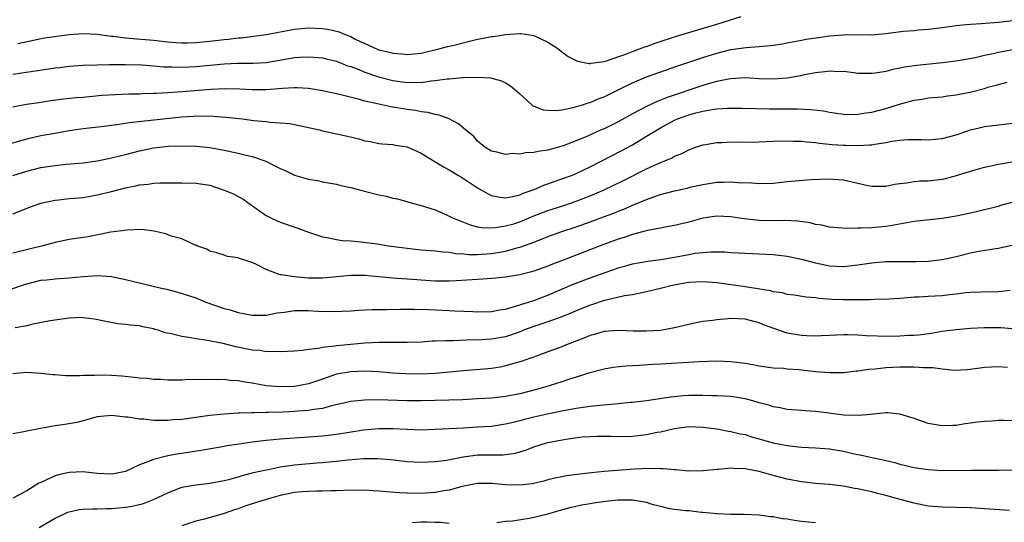
# Model space of a CAD drawing. Units: inches. Extents: x 2565000 to 2568000, y 1503000 to 1506000.
# Drawn here: x 2566976 to 2567116, y 1505158 to 1505229 of the extents above; entities that cross this region are included whole.
import ezdxf

# ---------------------------------------------------------------- set-up
doc = ezdxf.new("R2010")
doc.units = ezdxf.units.IN
doc.header["$MEASUREMENT"] = 0
doc.layers.add('LD25651503_2ft', color=131, linetype='Continuous')

msp = doc.modelspace()

# ---------------------------------------------------------------- linework, layer by layer
at = {"layer": 'LD25651503_2ft'}
for points, elevation in [([(2566975.73, 1505225.73), (2566979.5, 1505226.5), (2566981.25, 1505226.75), (2566983, 1505226.98), (2566985, 1505227.12), (2566987, 1505227.05), (2566989, 1505226.77), (2566989.25, 1505226.75), (2566991, 1505226.5), (2566991.52, 1505226.48), (2566995, 1505226.18), (2566997, 1505225.95), (2566998.14, 1505225.86), (2566999, 1505225.8), (2566999.82, 1505225.82), (2567001, 1505225.85), (2567003, 1505226.05), (2567005, 1505226.3), (2567005.66, 1505226.34), (2567007, 1505226.52), (2567007.46, 1505226.54), (2567009.25, 1505226.76), (2567011, 1505227.01), (2567015, 1505227.75), (2567017, 1505227.96), (2567019, 1505227.85), (2567019.73, 1505227.73), (2567021.36, 1505227.36), (2567022.2, 1505227), (2567023, 1505226.69), (2567023.65, 1505226.35), (2567025, 1505225.72), (2567026.57, 1505225), (2567027, 1505224.83), (2567028.5, 1505224.5), (2567029, 1505224.36), (2567030.25, 1505224.25), (2567031, 1505224.16), (2567033, 1505224.35), (2567035.7, 1505225), (2567036.72, 1505225.28), (2567037.43, 1505225.43), (2567041, 1505226.34), (2567041.57, 1505226.43), (2567043, 1505226.73), (2567043.27, 1505226.73), (2567045, 1505226.99), (2567047, 1505227.15), (2567047.14, 1505227.14), (2567049, 1505226.86), (2567051, 1505225.9), (2567052.39, 1505225), (2567053, 1505224.53), (2567053.89, 1505223.89), (2567055, 1505223.28), (2567055.2, 1505223.2), (2567056.87, 1505222.87), (2567057, 1505222.88), (2567057.09, 1505222.91), (2567059, 1505223.16), (2567059.2, 1505223.2), (2567062.3, 1505224.3), (2567063, 1505224.59), (2567064.76, 1505225.24), (2567065, 1505225.3), (2567066.25, 1505225.75), (2567069.25, 1505226.75), (2567071, 1505227.3), (2567075, 1505228.47), (2567078.44, 1505229.56)], 10568), ([(2566975, 1505221.37), (2566978.18, 1505221.82), (2566980.13, 1505222.13), (2566981, 1505222.25), (2566981.69, 1505222.31), (2566983, 1505222.49), (2566985, 1505222.64), (2566987, 1505222.71), (2566988.72, 1505222.72), (2566989.26, 1505222.74), (2566991, 1505222.74), (2566993.32, 1505222.68), (2566995, 1505222.56), (2566996.41, 1505222.41), (2566997.6, 1505222.4), (2566999, 1505222.35), (2567001, 1505222.44), (2567005, 1505222.83), (2567006.9, 1505222.9), (2567009.08, 1505222.92), (2567011, 1505223.04), (2567015, 1505223.71), (2567015.78, 1505223.78), (2567017, 1505223.84), (2567017.78, 1505223.78), (2567019, 1505223.67), (2567019.53, 1505223.53), (2567021, 1505223.19), (2567022.56, 1505222.56), (2567023, 1505222.43), (2567023.9, 1505222.1), (2567025, 1505221.63), (2567026.96, 1505220.96), (2567029, 1505220.45), (2567031, 1505220.19), (2567032.23, 1505220.23), (2567033, 1505220.2), (2567034.41, 1505220.41), (2567035, 1505220.44), (2567036.7, 1505220.7), (2567037, 1505220.71), (2567038.89, 1505220.89), (2567039, 1505220.88), (2567040.95, 1505220.95), (2567042.85, 1505220.85), (2567044.43, 1505220.43), (2567045, 1505220.14), (2567045.71, 1505219.71), (2567047, 1505218.58), (2567048.73, 1505217), (2567048.88, 1505216.88), (2567049, 1505216.82), (2567050.32, 1505216.32), (2567051, 1505216.24), (2567052.21, 1505216.21), (2567053, 1505216.31), (2567054.61, 1505216.61), (2567055.93, 1505217), (2567056.72, 1505217.28), (2567057, 1505217.34), (2567058.15, 1505217.85), (2567059, 1505218.16), (2567059.55, 1505218.45), (2567061.26, 1505219.26), (2567063, 1505220.12), (2567065, 1505220.96), (2567069.45, 1505222.55), (2567073, 1505223.74), (2567075, 1505224.35), (2567077, 1505224.84), (2567079.17, 1505225.17), (2567081, 1505225.28), (2567082.58, 1505225.42), (2567083, 1505225.47), (2567084.31, 1505225.69), (2567085, 1505225.79), (2567085.98, 1505226.02), (2567087, 1505226.18), (2567087.68, 1505226.32), (2567089.41, 1505226.59), (2567091, 1505226.8), (2567093, 1505226.96), (2567095, 1505226.97), (2567097, 1505226.96), (2567099, 1505227.12), (2567101.45, 1505227.45), (2567103, 1505227.58), (2567103.65, 1505227.65), (2567105, 1505227.73), (2567105.85, 1505227.85), (2567107, 1505227.99), (2567109, 1505228.29), (2567110.41, 1505228.41), (2567111, 1505228.48), (2567112.55, 1505228.55), (2567115, 1505228.72), (2567117, 1505228.96)], 10570), ([(2567117, 1505224.82), (2567115, 1505224.45), (2567114.24, 1505224.24), (2567113, 1505223.99), (2567111.67, 1505223.67), (2567109.26, 1505223.26), (2567107.03, 1505222.97), (2567103.39, 1505222.61), (2567103, 1505222.54), (2567101.63, 1505222.37), (2567101, 1505222.2), (2567099.97, 1505222.03), (2567099, 1505221.76), (2567097.5, 1505221.5), (2567097, 1505221.44), (2567095.46, 1505221.46), (2567095, 1505221.48), (2567094.47, 1505221.53), (2567093, 1505221.72), (2567092.29, 1505221.71), (2567091, 1505221.79), (2567090.33, 1505221.67), (2567089, 1505221.56), (2567087.22, 1505221.22), (2567086.86, 1505221.14), (2567085, 1505220.81), (2567083, 1505220.65), (2567081, 1505220.71), (2567079, 1505220.82), (2567077, 1505220.71), (2567076.66, 1505220.66), (2567075, 1505220.32), (2567074.07, 1505220.07), (2567073, 1505219.76), (2567067.93, 1505218.07), (2567067, 1505217.68), (2567066.5, 1505217.5), (2567065, 1505216.78), (2567063, 1505215.72), (2567061, 1505214.6), (2567059, 1505213.62), (2567058.56, 1505213.44), (2567056.53, 1505212.53), (2567055, 1505211.88), (2567053.19, 1505211.19), (2567053, 1505211.12), (2567051.32, 1505210.68), (2567051, 1505210.57), (2567049.62, 1505210.38), (2567049, 1505210.22), (2567047.82, 1505210.18), (2567047, 1505210), (2567045.92, 1505210.08), (2567045, 1505209.94), (2567043.73, 1505210.27), (2567043, 1505210.41), (2567042.06, 1505211), (2567041.48, 1505211.49), (2567041, 1505211.86), (2567040.49, 1505212.49), (2567039, 1505213.69), (2567038.3, 1505214.3), (2567036.98, 1505215), (2567035.55, 1505215.55), (2567035, 1505215.63), (2567033.94, 1505215.94), (2567033, 1505216.03), (2567032.21, 1505216.21), (2567031, 1505216.35), (2567028.71, 1505216.71), (2567027, 1505217.08), (2567025, 1505217.55), (2567024.23, 1505217.77), (2567021.58, 1505218.42), (2567019.01, 1505218.99), (2567017.28, 1505219.28), (2567017, 1505219.31), (2567015.4, 1505219.4), (2567015, 1505219.4), (2567013.31, 1505219.31), (2567011, 1505219.14), (2567009, 1505219.16), (2567007.24, 1505219.24), (2567005, 1505219.26), (2567003.17, 1505219.17), (2566999, 1505218.85), (2566997, 1505218.71), (2566995.36, 1505218.64), (2566995, 1505218.61), (2566993.43, 1505218.57), (2566993, 1505218.54), (2566991.47, 1505218.53), (2566989.55, 1505218.45), (2566987.69, 1505218.31), (2566985.85, 1505218.15), (2566985, 1505218.06), (2566984.01, 1505217.99), (2566982.21, 1505217.79), (2566980.43, 1505217.57), (2566978.69, 1505217.31), (2566976.96, 1505217.04), (2566975, 1505216.66)], 10572), ([(2566973, 1505211.06), (2566977, 1505212.19), (2566979, 1505212.64), (2566981, 1505213.01), (2566983, 1505213.36), (2566985, 1505213.63), (2566987.96, 1505213.96), (2566989, 1505214.1), (2566989.76, 1505214.24), (2566991, 1505214.39), (2566991.51, 1505214.49), (2566993.29, 1505214.71), (2566999, 1505215.29), (2567001.44, 1505215.44), (2567003.41, 1505215.41), (2567005.26, 1505215.26), (2567007.61, 1505215), (2567009.21, 1505214.79), (2567011, 1505214.62), (2567011.47, 1505214.53), (2567013, 1505214.45), (2567014.34, 1505214.34), (2567017, 1505213.81), (2567018.54, 1505213.46), (2567019, 1505213.34), (2567022.56, 1505212.56), (2567024.17, 1505212.17), (2567025, 1505211.92), (2567025.79, 1505211.79), (2567027, 1505211.54), (2567027.48, 1505211.48), (2567029, 1505211.37), (2567029.3, 1505211.3), (2567031, 1505211.04), (2567033, 1505210.14), (2567034.83, 1505209), (2567036.19, 1505208.19), (2567037, 1505207.79), (2567038.29, 1505207), (2567038.72, 1505206.72), (2567039, 1505206.57), (2567041, 1505205.25), (2567041.45, 1505205), (2567042.41, 1505204.41), (2567043, 1505204.16), (2567043.96, 1505203.96), (2567045, 1505203.83), (2567046.01, 1505204.01), (2567047, 1505204.25), (2567047.51, 1505204.49), (2567049.05, 1505205), (2567050.4, 1505205.6), (2567051, 1505205.78), (2567051.88, 1505206.12), (2567053, 1505206.49), (2567054.37, 1505207), (2567055, 1505207.25), (2567057, 1505208.2), (2567061.48, 1505210.52), (2567063, 1505211.35), (2567065, 1505212.56), (2567065.7, 1505213), (2567066.52, 1505213.48), (2567067, 1505213.75), (2567069, 1505214.83), (2567069.39, 1505215), (2567071, 1505215.59), (2567071.82, 1505215.82), (2567073, 1505216.11), (2567074.35, 1505216.35), (2567075, 1505216.42), (2567076.52, 1505216.52), (2567078.52, 1505216.52), (2567082.46, 1505216.46), (2567086.45, 1505216.45), (2567088.36, 1505216.36), (2567090.14, 1505216.14), (2567091, 1505215.96), (2567093, 1505215.68), (2567093.66, 1505215.66), (2567095, 1505215.68), (2567096.14, 1505215.86), (2567097, 1505215.96), (2567099, 1505216.47), (2567100.91, 1505217.09), (2567103, 1505217.67), (2567104.17, 1505217.83), (2567105, 1505217.99), (2567107, 1505218.15), (2567107.73, 1505218.27), (2567109, 1505218.42), (2567111.14, 1505218.86), (2567113, 1505219.33), (2567113.5, 1505219.5), (2567115, 1505219.9), (2567116.21, 1505220.21)], 10574), ([(2566975, 1505206.97), (2566977, 1505207.58), (2566979, 1505208.09), (2566980.31, 1505208.31), (2566981, 1505208.41), (2566982.58, 1505208.58), (2566985, 1505208.78), (2566987, 1505209.06), (2566988.59, 1505209.41), (2566989, 1505209.48), (2566990.21, 1505209.79), (2566991, 1505209.97), (2566993, 1505210.49), (2566995, 1505210.91), (2566997.12, 1505211.12), (2566999, 1505211.18), (2567001, 1505211.13), (2567003, 1505210.93), (2567005, 1505210.58), (2567007, 1505210.14), (2567008.14, 1505209.86), (2567009, 1505209.66), (2567010.93, 1505209), (2567012.32, 1505208.32), (2567013, 1505207.95), (2567013.67, 1505207.67), (2567015, 1505207.03), (2567017, 1505206.45), (2567018.27, 1505206.26), (2567019, 1505206.1), (2567021, 1505205.74), (2567021.57, 1505205.57), (2567023, 1505205.27), (2567024.78, 1505204.78), (2567027, 1505204.22), (2567028.03, 1505204.03), (2567029, 1505203.75), (2567029.66, 1505203.66), (2567031.93, 1505203), (2567033, 1505202.73), (2567035, 1505202.09), (2567036.62, 1505201.38), (2567037, 1505201.2), (2567037.37, 1505201), (2567038.52, 1505200.52), (2567039.97, 1505199.97), (2567041, 1505199.71), (2567041.59, 1505199.59), (2567043, 1505199.55), (2567043.58, 1505199.58), (2567045, 1505199.82), (2567046.14, 1505200.14), (2567047, 1505200.41), (2567049, 1505201.24), (2567051, 1505201.99), (2567053.28, 1505202.72), (2567055, 1505203.32), (2567057, 1505204.1), (2567059, 1505204.95), (2567061.72, 1505206.28), (2567065, 1505207.94), (2567067, 1505208.83), (2567067.46, 1505209), (2567068.56, 1505209.44), (2567069, 1505209.7), (2567069.94, 1505210.06), (2567071, 1505210.61), (2567072.03, 1505211), (2567073, 1505211.34), (2567073.38, 1505211.38), (2567075, 1505211.68), (2567075.68, 1505211.68), (2567077, 1505211.74), (2567079, 1505211.72), (2567081, 1505211.76), (2567083, 1505211.84), (2567085, 1505211.9), (2567085.86, 1505211.86), (2567087, 1505211.85), (2567087.74, 1505211.74), (2567089, 1505211.66), (2567089.56, 1505211.56), (2567091.39, 1505211.39), (2567093, 1505211.28), (2567093.28, 1505211.28), (2567095, 1505211.22), (2567096.69, 1505211.31), (2567097, 1505211.35), (2567097.44, 1505211.44), (2567099, 1505211.66), (2567099.84, 1505211.84), (2567101, 1505211.99), (2567102.1, 1505212.1), (2567103, 1505212.11), (2567104.09, 1505212.09), (2567105, 1505212.05), (2567107, 1505212.21), (2567109, 1505212.76), (2567110.66, 1505213.34), (2567111, 1505213.44), (2567112.25, 1505213.75), (2567113, 1505213.91), (2567115, 1505214.19), (2567119, 1505214.63)], 10576), ([(2566975, 1505201.52), (2566977.5, 1505202.51), (2566979, 1505203.07), (2566981, 1505203.49), (2566981.53, 1505203.53), (2566983, 1505203.69), (2566983.75, 1505203.75), (2566985, 1505203.87), (2566987, 1505204.21), (2566989, 1505204.71), (2566991, 1505205.23), (2566992.48, 1505205.52), (2566993, 1505205.65), (2566994.23, 1505205.77), (2566995, 1505205.9), (2566995.95, 1505205.95), (2566997, 1505205.95), (2566998.08, 1505205.92), (2566999, 1505205.93), (2567001, 1505205.9), (2567003, 1505205.59), (2567005, 1505204.9), (2567006.35, 1505204.36), (2567007, 1505203.98), (2567007.68, 1505203.68), (2567008.58, 1505203), (2567011, 1505201.29), (2567011.57, 1505201), (2567012.55, 1505200.55), (2567013, 1505200.34), (2567015.49, 1505199.49), (2567017, 1505198.94), (2567019, 1505198.27), (2567019.88, 1505198.12), (2567021, 1505197.87), (2567021.76, 1505197.76), (2567023, 1505197.69), (2567024.43, 1505197.57), (2567026.74, 1505197.26), (2567028.36, 1505197), (2567031, 1505196.64), (2567033, 1505196.42), (2567035, 1505196.27), (2567036.12, 1505196.12), (2567037, 1505196.1), (2567037.91, 1505195.91), (2567039, 1505195.88), (2567039.78, 1505195.78), (2567041, 1505195.76), (2567043, 1505195.89), (2567044.11, 1505196.11), (2567045, 1505196.25), (2567046.76, 1505196.76), (2567047, 1505196.81), (2567048.64, 1505197.36), (2567049, 1505197.52), (2567050.08, 1505197.92), (2567051, 1505198.31), (2567052.83, 1505199), (2567055, 1505199.7), (2567057, 1505200.39), (2567058.9, 1505201.1), (2567060.35, 1505201.65), (2567061, 1505201.93), (2567061.78, 1505202.22), (2567063, 1505202.77), (2567063.17, 1505202.83), (2567065, 1505203.57), (2567065.9, 1505203.9), (2567067, 1505204.26), (2567069, 1505204.8), (2567070.8, 1505205.2), (2567071.35, 1505205.35), (2567073, 1505205.72), (2567074.13, 1505205.87), (2567075, 1505206.05), (2567075.95, 1505206.05), (2567077, 1505206.1), (2567078, 1505206), (2567079.92, 1505205.92), (2567081, 1505205.84), (2567083, 1505205.9), (2567085, 1505206.11), (2567088.39, 1505206.39), (2567091, 1505206.51), (2567091.52, 1505206.48), (2567093, 1505206.36), (2567095, 1505205.89), (2567096.44, 1505205.56), (2567097, 1505205.45), (2567099, 1505205.48), (2567100.25, 1505205.75), (2567101, 1505205.86), (2567101.96, 1505205.96), (2567103, 1505206.13), (2567103.8, 1505206.2), (2567105, 1505206.24), (2567107, 1505206.46), (2567107.45, 1505206.55), (2567109.04, 1505206.96), (2567111, 1505207.58), (2567113, 1505208.15), (2567115, 1505208.57), (2567116.91, 1505208.91)], 10578), ([(2567117.24, 1505203.24), (2567115.3, 1505202.7), (2567115, 1505202.6), (2567113, 1505202.11), (2567111, 1505201.64), (2567109, 1505201.22), (2567107, 1505200.89), (2567103, 1505200.43), (2567099.9, 1505199.9), (2567099, 1505199.73), (2567097, 1505199.56), (2567095.49, 1505199.49), (2567095, 1505199.51), (2567093.44, 1505199.44), (2567091.59, 1505199.59), (2567091, 1505199.62), (2567089.92, 1505199.92), (2567089, 1505200.04), (2567088.24, 1505200.24), (2567086.49, 1505200.49), (2567084.57, 1505200.57), (2567083, 1505200.54), (2567081, 1505200.59), (2567078.82, 1505200.82), (2567077, 1505201.1), (2567075, 1505201.2), (2567073, 1505200.91), (2567071, 1505200.37), (2567069, 1505199.88), (2567067.63, 1505199.63), (2567067, 1505199.5), (2567065.15, 1505199.15), (2567063, 1505198.6), (2567061.81, 1505198.19), (2567061, 1505197.94), (2567058.43, 1505197), (2567055, 1505195.69), (2567053.29, 1505195), (2567051.63, 1505194.37), (2567051, 1505194.11), (2567049, 1505193.4), (2567048.69, 1505193.31), (2567047, 1505192.88), (2567045, 1505192.55), (2567043.59, 1505192.41), (2567041.74, 1505192.26), (2567041, 1505192.23), (2567037.96, 1505192.04), (2567037, 1505191.99), (2567036.02, 1505191.98), (2567035, 1505192), (2567033, 1505192.12), (2567031.78, 1505192.22), (2567031, 1505192.25), (2567029.63, 1505192.37), (2567029, 1505192.39), (2567027.44, 1505192.56), (2567027, 1505192.59), (2567025, 1505192.78), (2567023, 1505192.8), (2567019, 1505192.39), (2567017.59, 1505192.41), (2567017, 1505192.41), (2567015.44, 1505192.56), (2567015, 1505192.57), (2567013.12, 1505192.88), (2567013, 1505192.88), (2567012.6, 1505193), (2567011, 1505193.64), (2567009.69, 1505194.31), (2567009, 1505194.63), (2567007.19, 1505195.19), (2567007, 1505195.3), (2567005.49, 1505195.49), (2567005, 1505195.68), (2567003.99, 1505195.99), (2567003, 1505196.26), (2567002.54, 1505196.54), (2567001.15, 1505197), (2567001, 1505197.09), (2567000.89, 1505197.11), (2566999, 1505197.97), (2566997.68, 1505198.32), (2566996.7, 1505198.7), (2566995.08, 1505199.08), (2566993.3, 1505199.3), (2566991.24, 1505199.24), (2566988.92, 1505198.92), (2566985.71, 1505198.29), (2566985, 1505198.19), (2566983, 1505197.87), (2566981, 1505197.46), (2566979.25, 1505197), (2566975, 1505195.94)], 10580), ([(2566973, 1505190.28), (2566976.54, 1505191.46), (2566977, 1505191.59), (2566979, 1505192.1), (2566979.83, 1505192.17), (2566981, 1505192.33), (2566981.66, 1505192.34), (2566983, 1505192.43), (2566985, 1505192.63), (2566987, 1505192.79), (2566989, 1505192.65), (2566991, 1505192.23), (2566996.13, 1505191), (2566996.84, 1505190.84), (2566998.44, 1505190.44), (2567001, 1505189.59), (2567002.44, 1505189), (2567005, 1505188.11), (2567005.89, 1505187.89), (2567007, 1505187.51), (2567009, 1505187.13), (2567010.84, 1505187.16), (2567011, 1505187.16), (2567012.54, 1505187.46), (2567013.58, 1505187.58), (2567015, 1505187.8), (2567017, 1505187.8), (2567018.3, 1505187.7), (2567020.35, 1505187.65), (2567021.73, 1505187.73), (2567023, 1505187.79), (2567024.13, 1505187.87), (2567025, 1505187.89), (2567026.05, 1505187.95), (2567027, 1505187.94), (2567028.03, 1505187.97), (2567029.98, 1505187.98), (2567031.99, 1505188.01), (2567034.04, 1505187.96), (2567037, 1505187.81), (2567037.79, 1505187.79), (2567040.35, 1505187.65), (2567041, 1505187.63), (2567043, 1505187.65), (2567044.11, 1505187.89), (2567045, 1505188.02), (2567046.41, 1505188.41), (2567047.28, 1505188.72), (2567048.23, 1505189), (2567049, 1505189.25), (2567051, 1505190.01), (2567054.51, 1505191.49), (2567057, 1505192.43), (2567059, 1505193.17), (2567060.38, 1505193.62), (2567061, 1505193.85), (2567061.91, 1505194.09), (2567063, 1505194.42), (2567065.18, 1505194.82), (2567067.06, 1505195.06), (2567069, 1505195.38), (2567071, 1505195.77), (2567071.93, 1505195.93), (2567073, 1505196.06), (2567074.15, 1505196.15), (2567076.13, 1505196.13), (2567077, 1505196.06), (2567079, 1505195.93), (2567083, 1505195.76), (2567085, 1505195.53), (2567087, 1505195.09), (2567089, 1505194.57), (2567091, 1505194.16), (2567093, 1505194.06), (2567095, 1505194.29), (2567097, 1505194.6), (2567099, 1505194.75), (2567103.23, 1505194.77), (2567105, 1505194.82), (2567107, 1505195.03), (2567109, 1505195.48), (2567111, 1505195.98), (2567112.22, 1505196.22), (2567114.62, 1505196.62), (2567115, 1505196.66), (2567116.89, 1505197.11)], 10582), ([(2567116.63, 1505190.63), (2567115, 1505190.48), (2567112.43, 1505190.43), (2567111, 1505190.35), (2567110.3, 1505190.3), (2567109, 1505190.12), (2567108.04, 1505190.04), (2567107, 1505189.91), (2567105, 1505189.8), (2567103.7, 1505189.7), (2567103, 1505189.7), (2567101.56, 1505189.56), (2567101, 1505189.54), (2567099.42, 1505189.42), (2567097.37, 1505189.37), (2567096.69, 1505189.31), (2567093.34, 1505189.34), (2567093, 1505189.32), (2567091.38, 1505189.38), (2567089.5, 1505189.5), (2567089, 1505189.59), (2567087.7, 1505189.7), (2567085.97, 1505189.97), (2567085, 1505190.1), (2567084.3, 1505190.3), (2567083, 1505190.48), (2567082.6, 1505190.6), (2567079, 1505191.17), (2567075, 1505191.74), (2567073, 1505191.88), (2567071, 1505191.77), (2567068.66, 1505191.34), (2567067.18, 1505191), (2567065, 1505190.46), (2567064.34, 1505190.34), (2567063, 1505190.06), (2567061.88, 1505189.88), (2567059.29, 1505189.29), (2567059, 1505189.21), (2567057.35, 1505188.65), (2567057, 1505188.56), (2567055, 1505187.75), (2567054.48, 1505187.52), (2567053, 1505186.91), (2567051, 1505186.19), (2567049, 1505185.53), (2567047.55, 1505185), (2567047.16, 1505184.84), (2567045.7, 1505184.3), (2567045, 1505184.09), (2567043, 1505183.73), (2567042.29, 1505183.71), (2567041, 1505183.61), (2567040.37, 1505183.63), (2567037.53, 1505183.53), (2567036.47, 1505183.53), (2567035, 1505183.45), (2567034.56, 1505183.44), (2567033, 1505183.33), (2567031, 1505183.26), (2567028.75, 1505183.25), (2567027, 1505183.26), (2567025, 1505183.19), (2567022.99, 1505183.01), (2567021, 1505182.81), (2567020.76, 1505182.76), (2567019, 1505182.56), (2567018.41, 1505182.41), (2567017, 1505182.26), (2567016.12, 1505182.12), (2567015, 1505182.03), (2567014, 1505182), (2567013, 1505181.93), (2567012, 1505182), (2567011, 1505181.97), (2567010.12, 1505182.12), (2567009, 1505182.2), (2567006.68, 1505182.68), (2567004.88, 1505183.12), (2567002.39, 1505183.61), (2567001, 1505183.81), (2567000.01, 1505183.99), (2566999, 1505184.13), (2566997.48, 1505184.52), (2566996.65, 1505184.65), (2566995.65, 1505185), (2566995.14, 1505185.14), (2566995, 1505185.2), (2566993.49, 1505185.49), (2566993, 1505185.63), (2566991.74, 1505185.74), (2566991, 1505185.85), (2566989.94, 1505185.94), (2566988.24, 1505186.24), (2566986.6, 1505186.6), (2566985, 1505186.79), (2566984.8, 1505186.8), (2566983, 1505186.72), (2566982.69, 1505186.69), (2566980.33, 1505186.33), (2566977.86, 1505185.86), (2566977, 1505185.66), (2566975.34, 1505185.34)], 10584), ([(2567117, 1505185.19), (2567115.33, 1505185.33), (2567113.35, 1505185.35), (2567113, 1505185.36), (2567111, 1505185.27), (2567109, 1505185.09), (2567107, 1505184.81), (2567105.44, 1505184.56), (2567103.67, 1505184.33), (2567103, 1505184.28), (2567102.25, 1505184.25), (2567101, 1505184.15), (2567099, 1505184.13), (2567097.81, 1505184.19), (2567096.21, 1505184.21), (2567095, 1505184.31), (2567093.64, 1505184.36), (2567093, 1505184.36), (2567091, 1505184.27), (2567089.8, 1505184.2), (2567089, 1505184.18), (2567087.78, 1505184.22), (2567087, 1505184.25), (2567085, 1505184.62), (2567083.21, 1505185.21), (2567081.74, 1505185.74), (2567081, 1505186.06), (2567080.24, 1505186.24), (2567079, 1505186.58), (2567077, 1505186.66), (2567076.61, 1505186.61), (2567075, 1505186.5), (2567074.4, 1505186.4), (2567073, 1505186.24), (2567072.04, 1505186.04), (2567071, 1505185.85), (2567069, 1505185.37), (2567067.01, 1505184.99), (2567065, 1505184.86), (2567063.11, 1505184.89), (2567061, 1505184.96), (2567059, 1505184.81), (2567057.59, 1505184.41), (2567057, 1505184.27), (2567056.1, 1505183.9), (2567053.75, 1505183), (2567053, 1505182.68), (2567051, 1505181.93), (2567049.34, 1505181.34), (2567048.85, 1505181.15), (2567048.38, 1505181), (2567047.36, 1505180.64), (2567045, 1505179.95), (2567044.21, 1505179.79), (2567043, 1505179.6), (2567042.45, 1505179.54), (2567039, 1505179.25), (2567036.55, 1505179), (2567035, 1505178.87), (2567033, 1505178.77), (2567030.81, 1505178.81), (2567028.94, 1505178.94), (2567027, 1505179.1), (2567025, 1505179.18), (2567023, 1505179.11), (2567021, 1505178.77), (2567019, 1505178.09), (2567017, 1505177.39), (2567015, 1505177.01), (2567013, 1505176.96), (2567011, 1505177.14), (2567009, 1505177.49), (2567007.69, 1505177.69), (2567007, 1505177.82), (2567005.89, 1505177.89), (2567005, 1505178.01), (2567003.98, 1505177.98), (2567003, 1505178.04), (2567001.96, 1505177.96), (2567000, 1505178), (2566999, 1505177.92), (2566997.91, 1505177.91), (2566997, 1505177.94), (2566996.01, 1505178.01), (2566995, 1505178.03), (2566994.14, 1505178.14), (2566993, 1505178.19), (2566992.3, 1505178.3), (2566990.48, 1505178.48), (2566989, 1505178.6), (2566987, 1505178.63), (2566986.6, 1505178.6), (2566985, 1505178.58), (2566984.54, 1505178.54), (2566983, 1505178.56), (2566982.54, 1505178.54), (2566981, 1505178.68), (2566980.68, 1505178.68), (2566979, 1505178.89), (2566976.99, 1505178.99), (2566975, 1505178.83)], 10586), ([(2567116.27, 1505179.73), (2567115, 1505179.83), (2567113, 1505179.71), (2567112.39, 1505179.61), (2567110.61, 1505179.39), (2567108.68, 1505179.32), (2567107, 1505179.47), (2567105.67, 1505179.67), (2567104.32, 1505179.68), (2567103, 1505179.78), (2567101, 1505179.77), (2567099, 1505179.66), (2567097.5, 1505179.5), (2567096.56, 1505179.44), (2567095, 1505179.2), (2567094.81, 1505179.19), (2567093, 1505178.96), (2567091, 1505178.95), (2567089, 1505179.12), (2567086.63, 1505179.37), (2567085, 1505179.49), (2567084.44, 1505179.56), (2567083, 1505179.65), (2567081, 1505179.91), (2567080.09, 1505180.09), (2567079, 1505180.27), (2567077, 1505180.55), (2567075, 1505180.63), (2567072.55, 1505180.55), (2567067, 1505180.19), (2567065.86, 1505180.14), (2567063.99, 1505179.99), (2567062.07, 1505179.93), (2567060.28, 1505179.72), (2567059, 1505179.5), (2567058.61, 1505179.39), (2567056.97, 1505178.97), (2567055, 1505178.34), (2567054.08, 1505178.08), (2567053, 1505177.71), (2567050.71, 1505177), (2567049.38, 1505176.62), (2567047, 1505176), (2567045, 1505175.61), (2567043, 1505175.39), (2567041, 1505175.26), (2567038.85, 1505175.15), (2567034.98, 1505175.02), (2567033, 1505174.98), (2567031, 1505175.01), (2567026.89, 1505175.11), (2567024.93, 1505175.07), (2567023, 1505174.89), (2567020.28, 1505174.28), (2567019, 1505173.92), (2567017.77, 1505173.77), (2567017, 1505173.61), (2567015.51, 1505173.51), (2567015, 1505173.46), (2567013.38, 1505173.38), (2567011.32, 1505173.32), (2567011, 1505173.33), (2567009.28, 1505173.28), (2567009, 1505173.31), (2567007.22, 1505173.22), (2567007, 1505173.23), (2567005, 1505173.11), (2567003, 1505172.91), (2566999, 1505172.33), (2566997.72, 1505172.28), (2566997, 1505172.21), (2566996.18, 1505172.18), (2566995, 1505172.22), (2566993.63, 1505172.37), (2566993, 1505172.37), (2566991.35, 1505172.65), (2566991, 1505172.67), (2566989, 1505172.9), (2566987, 1505172.7), (2566985.68, 1505172.32), (2566985, 1505172.17), (2566984.08, 1505171.92), (2566982.38, 1505171.62), (2566981, 1505171.43), (2566978.93, 1505171.07), (2566977, 1505170.68), (2566976.57, 1505170.57), (2566975, 1505170.31)], 10588), ([(2567117, 1505172.15), (2567115.81, 1505172.19), (2567115, 1505172.19), (2567114.12, 1505172.12), (2567113, 1505172.07), (2567112.03, 1505171.97), (2567111, 1505171.8), (2567110.28, 1505171.72), (2567109, 1505171.5), (2567108.5, 1505171.5), (2567107, 1505171.42), (2567105, 1505171.78), (2567103, 1505172.5), (2567101, 1505173.12), (2567099.28, 1505173.28), (2567099, 1505173.29), (2567096.32, 1505173), (2567095, 1505172.9), (2567093.04, 1505172.96), (2567091.21, 1505173.21), (2567091, 1505173.22), (2567089, 1505173.47), (2567087.56, 1505173.56), (2567087, 1505173.62), (2567085, 1505173.76), (2567083.99, 1505173.99), (2567083, 1505174.13), (2567082.36, 1505174.36), (2567081, 1505174.73), (2567080.09, 1505175), (2567079, 1505175.29), (2567077, 1505175.59), (2567075, 1505175.7), (2567074.29, 1505175.71), (2567073, 1505175.76), (2567071, 1505175.73), (2567070.31, 1505175.69), (2567068.48, 1505175.52), (2567065, 1505174.99), (2567063, 1505174.75), (2567062.74, 1505174.74), (2567061, 1505174.56), (2567060.53, 1505174.53), (2567058.33, 1505174.33), (2567057, 1505174.17), (2567055, 1505173.88), (2567053, 1505173.51), (2567051.14, 1505173.14), (2567049, 1505172.65), (2567047.67, 1505172.33), (2567047, 1505172.14), (2567045.86, 1505171.86), (2567045, 1505171.67), (2567043, 1505171.37), (2567041, 1505171.23), (2567039, 1505171.13), (2567035, 1505170.9), (2567033, 1505170.84), (2567031, 1505170.91), (2567029, 1505171.02), (2567027, 1505171.02), (2567024.82, 1505170.82), (2567022.47, 1505170.47), (2567021, 1505170.22), (2567019, 1505169.97), (2567017, 1505169.81), (2567013, 1505169.53), (2567011, 1505169.37), (2567009, 1505169.13), (2567007.14, 1505168.86), (2567005.42, 1505168.58), (2567005, 1505168.5), (2567002.02, 1505167.98), (2566999, 1505167.51), (2566998.54, 1505167.46), (2566997, 1505167.17), (2566996.85, 1505167.15), (2566995, 1505166.68), (2566994.41, 1505166.41), (2566993, 1505165.91), (2566991, 1505164.97), (2566989.36, 1505164.64), (2566989, 1505164.58), (2566987, 1505164.68), (2566985, 1505164.89), (2566983, 1505164.81), (2566981.51, 1505164.49), (2566981, 1505164.33), (2566979.72, 1505163.72), (2566979, 1505163.42), (2566978.71, 1505163.29), (2566977, 1505162.23), (2566975, 1505161.17)], 10590), ([(2566978.76, 1505157), (2566981, 1505158.34), (2566982.45, 1505159), (2566982.82, 1505159.18), (2566983, 1505159.25), (2566984.44, 1505159.56), (2566985, 1505159.62), (2566986.33, 1505159.67), (2566987, 1505159.65), (2566988.3, 1505159.7), (2566989, 1505159.69), (2566991, 1505159.89), (2566991.96, 1505160.04), (2566993.57, 1505160.43), (2566995.01, 1505160.99), (2566997, 1505161.94), (2566999, 1505162.72), (2567001, 1505163.09), (2567003, 1505163.3), (2567005, 1505163.66), (2567005.89, 1505163.89), (2567007, 1505164.2), (2567007.61, 1505164.39), (2567009.2, 1505164.8), (2567011, 1505165.21), (2567011.25, 1505165.25), (2567013, 1505165.62), (2567013.7, 1505165.7), (2567015, 1505165.91), (2567018.19, 1505166.19), (2567019, 1505166.24), (2567020.39, 1505166.39), (2567021, 1505166.44), (2567022.62, 1505166.62), (2567024.79, 1505166.79), (2567026.79, 1505166.79), (2567028.64, 1505166.64), (2567031, 1505166.39), (2567033, 1505166.28), (2567035, 1505166.37), (2567036.59, 1505166.59), (2567038.95, 1505167.05), (2567040.71, 1505167.29), (2567041, 1505167.31), (2567043, 1505167.34), (2567044.67, 1505167.33), (2567045, 1505167.36), (2567046.42, 1505167.58), (2567047, 1505167.74), (2567047.95, 1505168.05), (2567049, 1505168.45), (2567050.68, 1505169), (2567051, 1505169.09), (2567053.55, 1505169.55), (2567055.86, 1505169.86), (2567057, 1505169.94), (2567057.98, 1505169.98), (2567059.96, 1505169.96), (2567061, 1505169.93), (2567063, 1505169.99), (2567065, 1505170.21), (2567066.52, 1505170.52), (2567067, 1505170.6), (2567069, 1505171.08), (2567071, 1505171.33), (2567073, 1505171.26), (2567075, 1505171), (2567076.67, 1505170.67), (2567077, 1505170.63), (2567078.31, 1505170.31), (2567079, 1505170.19), (2567079.9, 1505169.9), (2567081, 1505169.6), (2567081.46, 1505169.46), (2567083, 1505169.02), (2567085, 1505168.63), (2567087, 1505168.43), (2567089, 1505168.34), (2567091, 1505168.18), (2567093, 1505167.84), (2567094.51, 1505167.49), (2567095, 1505167.39), (2567095.34, 1505167.34), (2567097, 1505166.94), (2567098.62, 1505166.62), (2567099, 1505166.52), (2567100.25, 1505166.25), (2567101, 1505166.02), (2567103, 1505165.54), (2567105, 1505165.22), (2567107, 1505165.11), (2567111.17, 1505165.17), (2567115, 1505165.14), (2567117, 1505165.19)], 10592), ([(2567116.56, 1505159.44), (2567114.44, 1505159.56), (2567113, 1505159.67), (2567111, 1505159.78), (2567107, 1505159.88), (2567105, 1505160.06), (2567103.69, 1505160.31), (2567103, 1505160.46), (2567101.03, 1505160.97), (2567099, 1505161.53), (2567097.82, 1505161.82), (2567097, 1505162.05), (2567095.63, 1505162.37), (2567095, 1505162.5), (2567094.56, 1505162.56), (2567093, 1505162.88), (2567091, 1505163.12), (2567089, 1505163.25), (2567087.43, 1505163.43), (2567087, 1505163.47), (2567085, 1505163.86), (2567083, 1505164.37), (2567081, 1505164.94), (2567079.27, 1505165.27), (2567079, 1505165.33), (2567077.38, 1505165.38), (2567077, 1505165.42), (2567075.25, 1505165.25), (2567075, 1505165.25), (2567073.05, 1505165.05), (2567071, 1505165.01), (2567069.18, 1505165.18), (2567069, 1505165.18), (2567067.35, 1505165.35), (2567067, 1505165.35), (2567065.4, 1505165.4), (2567063.3, 1505165.3), (2567059, 1505164.96), (2567057.21, 1505164.79), (2567056.72, 1505164.72), (2567053.66, 1505164.34), (2567053, 1505164.2), (2567051.99, 1505164.01), (2567051, 1505163.77), (2567050.4, 1505163.6), (2567048.77, 1505163.23), (2567047, 1505163.01), (2567045, 1505163.07), (2567043, 1505163.26), (2567041, 1505163.25), (2567038.81, 1505162.81), (2567037, 1505162.33), (2567036.22, 1505162.22), (2567035, 1505161.99), (2567033, 1505161.85), (2567031, 1505161.87), (2567029.94, 1505161.94), (2567028.08, 1505162.08), (2567027, 1505162.18), (2567026.2, 1505162.2), (2567025, 1505162.29), (2567024.28, 1505162.28), (2567023, 1505162.3), (2567021, 1505162.22), (2567020.21, 1505162.21), (2567019, 1505162.16), (2567018.18, 1505162.18), (2567017, 1505162.14), (2567016.08, 1505162.08), (2567015, 1505161.97), (2567013, 1505161.54), (2567011, 1505160.99), (2567009, 1505160.38), (2567007.96, 1505160.04), (2567007, 1505159.68), (2567006.48, 1505159.52), (2567005, 1505158.99), (2567002.21, 1505158.21), (2567001, 1505157.91), (2566999, 1505157.27)], 10594), ([(2567043.73, 1505157.73), (2567045, 1505157.89), (2567045.98, 1505157.98), (2567048.35, 1505158.35), (2567049, 1505158.48), (2567051, 1505158.96), (2567052.58, 1505159.42), (2567054.16, 1505159.84), (2567055.79, 1505160.21), (2567057, 1505160.42), (2567057.47, 1505160.52), (2567059.24, 1505160.76), (2567061, 1505160.93), (2567063, 1505160.94), (2567065, 1505160.6), (2567065.62, 1505160.38), (2567067, 1505160.03), (2567068.27, 1505159.73), (2567069, 1505159.6), (2567070.57, 1505159.43), (2567071, 1505159.4), (2567072.79, 1505159.21), (2567073, 1505159.2), (2567075, 1505158.99), (2567077, 1505158.89), (2567078.89, 1505158.89), (2567081, 1505158.81), (2567082.59, 1505158.59), (2567083, 1505158.56), (2567084.3, 1505158.3), (2567085, 1505158.22), (2567086.04, 1505158.04), (2567087, 1505157.91), (2567089, 1505157.71)], 10596), ([(2567031.74, 1505157.74), (2567033, 1505157.8), (2567033.81, 1505157.81), (2567035, 1505157.76), (2567035.77, 1505157.77), (2567037, 1505157.62)], 10596)]:
    msp.add_lwpolyline(points, dxfattribs=dict(at, elevation=elevation))

doc.saveas('drawing.dxf')
